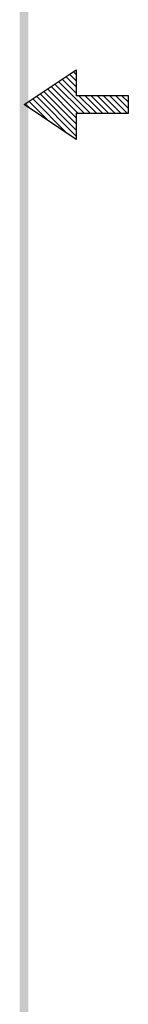
# Model space of a CAD drawing. Extents: x 24.3 to 32.6, y -8 to 2.8.
# Drawn here: x 32.3 to 32.6, y -5.2 to -2.3 of the extents above; entities that cross this region are included whole.
import ezdxf

# ---------------------------------------------------------------- set-up
doc = ezdxf.new("R2010")
doc.units = 0
doc.header["$LTSCALE"] = 0.3
doc.header["$MEASUREMENT"] = 0
doc.layers.get('0').update_dxf_attribs({"linetype": 'CONTINUOUS'})

# ---------------------------------------------------------------- blocks, each defined once
blk = doc.blocks.new('BAVWM')
at = {"color": 7}
for p, q in [((9.3799, 5.8904), (9.5299, 5.9904)), ((9.5299, 5.9764), (9.5215, 5.9848)), ((9.5299, 5.9904), (9.5299, 5.9154)), ((9.5701, 5.8654), (9.479, 5.9565)), ((9.5299, 5.9233), (9.4896, 5.9636)), ((9.5299, 5.941), (9.5002, 5.9707)), ((9.5299, 5.9587), (9.5108, 5.9777)), ((9.5299, 5.835), (9.4366, 5.9282)), ((9.5299, 5.8526), (9.4472, 5.9353)), ((9.5348, 5.8654), (9.4578, 5.9424)), ((9.5524, 5.8654), (9.4684, 5.9494)), ((9.4514, 5.8427), (9.3942, 5.8999)), ((9.5044, 5.8074), (9.4048, 5.907)), ((9.5299, 5.7996), (9.4154, 5.9141)), ((9.5299, 5.8173), (9.426, 5.9212)), ((9.6799, 5.9154), (9.5299, 5.9154)), ((9.5878, 5.8654), (9.5378, 5.9154)), ((9.6055, 5.8654), (9.5555, 5.9154)), ((9.6232, 5.8654), (9.5732, 5.9154)), ((9.6408, 5.8654), (9.5908, 5.9154)), ((9.6585, 5.8654), (9.6085, 5.9154)), ((9.6762, 5.8654), (9.6262, 5.9154)), ((9.6799, 5.8794), (9.6439, 5.9154)), ((9.6799, 5.8971), (9.6615, 5.9154)), ((9.6799, 5.9148), (9.6792, 5.9154)), ((9.6799, 5.8654), (9.6799, 5.9154)), ((9.5299, 5.7904), (9.3799, 5.8904)), ((9.3983, 5.8781), (9.3836, 5.8929)), ((9.5299, 5.8654), (9.6799, 5.8654)), ((9.5299, 5.8654), (9.5299, 5.7904))]:
    blk.add_line(p, q, dxfattribs=at)
blk.add_trace([(9.3674, 0.6529), (9.3924, 0.6279), (9.3674, 11.1279), (9.3924, 11.1529)], dxfattribs=at)

msp = doc.modelspace()

# ---------------------------------------------------------------- block references
at = {"color": 7}
msp.add_blockref('BAVWM', (22.9298, -8.4751), dxfattribs=at)

doc.saveas('drawing.dxf')
